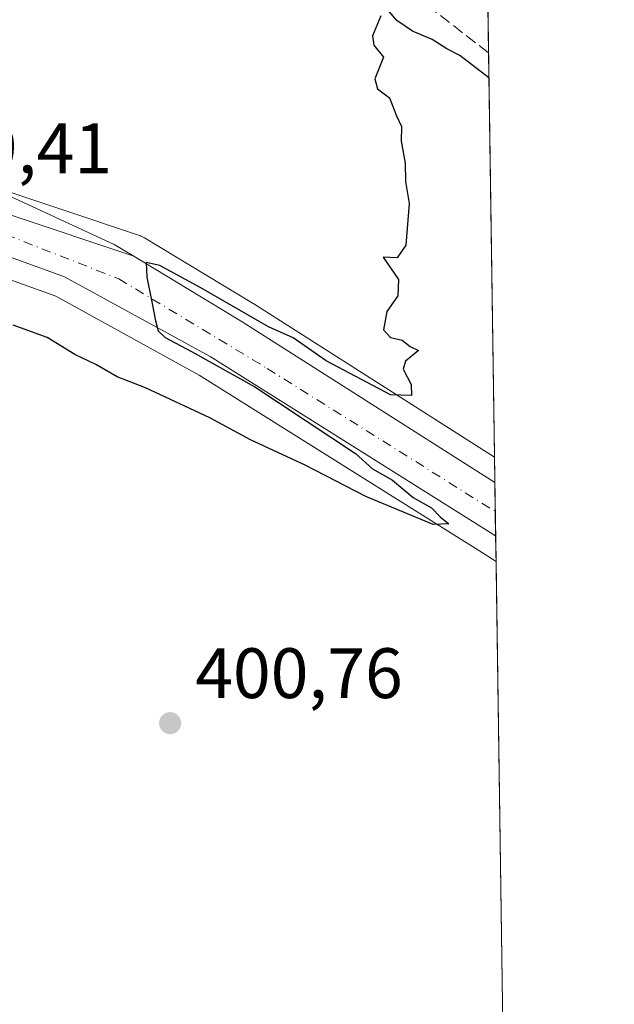
# Model space of a CAD drawing. Units: metres. Extents: x 597117 to 600561, y 4736043 to 4738418.
# Drawn here: x 600475 to 600559, y 4737183 to 4737321 of the extents above; entities that cross this region are included whole.
import ezdxf

# ---------------------------------------------------------------- set-up
doc = ezdxf.new("R2010")
doc.units = ezdxf.units.M
doc.header["$MEASUREMENT"] = 0
doc.linetypes.add('DGN Style 3', pattern=[2.307223458686699, 1.648016756204785, -0.6592067024819142])
doc.linetypes.add('DGN Style 4', pattern=[2.6384748266838614, 1.318413404963828, -0.6592067024819142, 0.001648016756204785, -0.6592067024819142])
for name, color, linetype, lineweight in [('Carretera de calzada única Cxs', 7, 'Continuous', 13), ('Carretera de calzada única eje', 7, 'DGN Style 4', 0), ('Comarca CxS', 21, 'Continuous', 0), ('Comunidad Autónoma CxS', 142, 'Continuous', 0), ('Corriente artificial lineal', 4, 'DGN Style 3', 13), ('Cultivos herbáceos CxS', 92, 'Continuous', 0), ('Cultivos leñosos CxS', 92, 'Continuous', 0), ('Curva de nivel maestra', 30, 'Continuous', 30), ('Entidad de ámbito territorial CxS', 92, 'Continuous', 0), ('Municipio CxS', 4, 'Continuous', 0), ('Núcleo urbano CxS', 7, 'Continuous', 0), ('Provincia CxS', 1, 'Continuous', 0), ('Punto de cota en terreno', 7, 'Continuous', 0), ('Rótulo de punto de cota en terreno', 7, 'Continuous', 0)]:
    doc.layers.add(name, color=color, linetype=linetype, lineweight=lineweight)
doc.styles.add('Style-Arial', font='txt')

# ---------------------------------------------------------------- blocks, each defined once
blk = doc.blocks.new('*U9')
at = {"layer": 'Núcleo urbano CxS', "color": 7, "linetype": 'Continuous', "lineweight": 0}
blk.add_polyline3d([(600457.1217, 4737302.6051, 399.6055000000051), (600492.1617000002, 4737290.8851, 399.7332000000025), (600492.2361000003, 4737290.859099999, 399.7345999999961), (600492.7362000003, 4737290.6227, 399.7455000000046), (600508.0122999996, 4737281.3873, 399.8668000000035), (600508.0713000001, 4737281.3507, 399.8692000000011), (600541.8979000002, 4737259.813300001, 400.2093000000023), (600542.1116000004, 4737245.148499999, 400.2445000000007), (600540.4515000005, 4737246.2017, 400.2250000000058), (600500.4193000002, 4737271.342700001, 399.6754999999976), (600480.2603000002, 4737282.408299999, 399.4713000000047), (600463.8508000001, 4737288.347899999, 399.2581000000064)], dxfattribs=at)
blk = doc.blocks.new('*U15')
at = {"layer": 'Cultivos herbáceos CxS', "color": 92, "linetype": 'Continuous', "lineweight": 0}
blk.add_polyline3d([(600539.9672999998, 4737392.341800001, 398.940499999997), (600541.8979000002, 4737259.813300001, 400.2093000000023), (600508.0713000001, 4737281.3507, 399.8692000000011), (600508.0122999996, 4737281.3873, 399.8668000000035), (600492.7362000003, 4737290.6227, 399.7455000000046), (600492.2361000003, 4737290.859099999, 399.7345999999961), (600492.1617000002, 4737290.8851, 399.7332000000025), (600457.1217, 4737302.6051, 399.6055000000051)], dxfattribs=at)
blk = doc.blocks.new('*U18')
at = {"layer": 'Cultivos herbáceos CxS', "color": 92, "linetype": 'Continuous', "lineweight": 0}
blk.add_polyline3d([(600463.8508000001, 4737288.347899999, 399.2581000000064), (600480.2603000002, 4737282.408299999, 399.4713000000047), (600500.4193000002, 4737271.342700001, 399.6754999999976), (600540.4515000005, 4737246.2017, 400.2250000000058), (600542.1116000004, 4737245.148499999, 400.2445000000007), (600543.3020000001, 4737163.4286, 404.9038)], dxfattribs=at)
blk = doc.blocks.new('*U23')
at = {"layer": 'Municipio CxS', "color": 4, "linetype": 'Continuous', "lineweight": 0, "flags": 128}
blk.add_lwpolyline([(600539.9271124913, 4737395.102939358), (600549.7997367004, 4736717.386836524)], dxfattribs=at)
blk = doc.blocks.new('*U24')
at = {"layer": 'Entidad de ámbito territorial CxS', "color": 92, "linetype": 'Continuous', "lineweight": 0, "flags": 128}
blk.add_lwpolyline([(600539.9271124913, 4737395.102939358), (600549.7997367004, 4736717.386836524)], dxfattribs=at)
blk = doc.blocks.new('5PATER')
at = {"layer": 'Cultivos leñosos CxS', "linetype": 'Continuous', "lineweight": 0}
h = blk.add_hatch(color=51, dxfattribs=at)
edge = h.paths.add_edge_path()
edge.add_ellipse((0, 0), major_axis=(-0.1095731443231308, -0.1110710700762829), ratio=0.9994222409660322, start_angle=0, end_angle=360)
blk = doc.blocks.new('*U25')
at = {"layer": 'Carretera de calzada única Cxs', "color": 7, "linetype": 'Continuous', "lineweight": 13}
blk.add_polyline3d([(600456.1700999998, 4737299.7601, 399.5960999999952), (600491.2100999998, 4737288.040100001, 399.9009999999981), (600506.4600999998, 4737278.8201, 400.0776000000042), (600541.9502999998, 4737256.2237, 400.3825999999972), (600542.0595000006, 4737248.734099999, 400.3812000000034), (600501.9401000004, 4737273.9301, 399.8873000000021), (600481.5000999998, 4737285.1501, 399.6316999999981), (600464.7301000003, 4737291.220100001, 399.4290000000037)], dxfattribs=at)
blk = doc.blocks.new('*U26')
at = {"layer": 'Carretera de calzada única Cxs', "color": 7, "linetype": 'Continuous', "lineweight": 13}
blk.add_polyline3d([(600389.5100999996, 4737362.6601, 398.6055999999954), (600431.7100999998, 4737320.9801, 399.2782000000007), (600439.7100999998, 4737314.350099999, 399.4315000000061), (600443.9101, 4737310.9001, 399.4786000000022), (600452.3501000004, 4737305.540100001, 399.5405000000028), (600473.8201000001, 4737296.5001, 399.7161999999953), (600488.4600999998, 4737289.690099999, 399.8292999999976), (600491.2100999998, 4737288.040100001, 399.9009999999981), (600456.1700999998, 4737299.7601, 399.5960999999952), (600447.8901000004, 4737301.7401, 399.5829999999987), (600446.4001000002, 4737302.100099999, 399.5780999999988), (600441.4401000004, 4737302.700099999, 399.5160000000033), (600435.5100999996, 4737302.970100001, 399.4395999999979), (600422.2200999996, 4737303.2501, 399.2494000000006), (600415.9501, 4737303.3201, 399.1399999999995), (600398.7600999996, 4737302.940099999, 398.9504000000015), (600413.2600999996, 4737304.9101, 399.1209999999992), (600417.7801000001, 4737306.1801, 399.2651000000042), (600420.2301000003, 4737308.520099999, 399.3882000000012), (600422.6700999998, 4737311.840100001, 399.492499999993), (600423.4600999998, 4737315.380100001, 399.506899999993), (600423.7050999999, 4737320.3301, 399.4532000000036), (600421.9801000003, 4737325.340100001, 399.3328000000038)], dxfattribs=at)

msp = doc.modelspace()

# ---------------------------------------------------------------- linework, layer by layer
at = {"layer": 'Carretera de calzada única Cxs', "color": 7, "linetype": 'Continuous', "lineweight": 13, "extrusion": (-0.007825699736539599, 0.002617500025686455, 0.9999659529790248), "elevation": 8100.475046534239, "flags": 128}
msp.add_lwpolyline([(600440.9103811206, 4737294.785463158), (600475.9516942084, 4737283.065423011)], dxfattribs=at)
msp.add_lwpolyline([(600440.9103811206, 4737294.785463158), (600475.9516942084, 4737283.065423011)], dxfattribs=at)
at = {"layer": 'Carretera de calzada única Cxs', "color": 7, "linetype": 'Continuous', "lineweight": 13, "extrusion": (-0.06737619856468506, -0.09241277273090888, 0.9934386379153761), "elevation": -477847.4609139187, "flags": 128}
msp.add_lwpolyline([(-2305637.053394918, 4154297.462906718), (-2305619.299024812, 4154299.007066585), (-2305577.309354261, 4154301.673933853)], dxfattribs=at)
at = {"layer": 'Carretera de calzada única Cxs', "color": 7, "linetype": 'Continuous', "lineweight": 13, "extrusion": (2.722346393542228e-06, -0.0001868862103680188, 0.9999999825330665), "elevation": -483.3103869704937, "flags": 128}
msp.add_lwpolyline([(600541.9492077943, 4737256.216103738), (600542.0583077981, 4737248.726503607)], dxfattribs=at)
at = {"layer": 'Carretera de calzada única Cxs', "color": 7, "linetype": 'Continuous', "lineweight": 13}
for points in [[(600362.7801000001, 4737387.9901, 397.8304999999964), (600389.5100999996, 4737362.6601, 398.6055999999954), (600431.7100999998, 4737320.9801, 399.2782000000007), (600439.7100999998, 4737314.350099999, 399.4315000000061), (600443.9101, 4737310.9001, 399.4786000000022), (600452.3501000004, 4737305.540100001, 399.5405000000028), (600473.8201000001, 4737296.5001, 399.7161999999953), (600488.4600999998, 4737289.690099999, 399.8292999999976), (600491.2100999998, 4737288.040100001, 399.9009999999981)], [(600542.0593999998, 4737248.734099999, 400.3812000000034), (600501.9401000004, 4737273.9301, 399.8873000000021), (600481.5000999998, 4737285.1501, 399.6316999999981), (600464.7301000003, 4737291.220100001, 399.4290000000037), (600443.0701000001, 4737296.6801, 399.202099999995), (600441.6001000004, 4737293.6601, 399.0250999999989), (600437.9600999998, 4737289.6501, 398.8965999999928), (600432.7801000001, 4737285.4301, 398.8868999999977), (600424.7301000003, 4737284.360099999, 398.7982000000048), (600407.4200999998, 4737288.1801, 398.5090000000055), (600398.1401000004, 4737289.770099999, 398.4458000000013), (600388.8701, 4737289.850099999, 398.3767999999982), (600375.9101, 4737288.1801, 398.2556000000041), (600362.5100999996, 4737284.6601, 398.2163), (600349.3701, 4737279.460100001, 398.088699999993), (600336.6601, 4737271.390100001, 397.9211000000068), (600314.3300999999, 4737252.590100001, 397.4499999999971), (600292.4200999998, 4737229.550100001, 397.1137000000017), (600236.4200999998, 4737168.2601, 396.2133000000031), (600195.3701, 4737122.7501, 395.6251000000047), (600153.5301000001, 4737076.7501, 395.4930000000023)]]:
    msp.add_polyline3d(points, dxfattribs=at)
at = {"layer": 'Carretera de calzada única eje', "color": 7, "linetype": 'DGN Style 4', "lineweight": 0}
msp.add_polyline3d([(600455.4801000003, 4737296.1801, 399.4551000000066), (600468.1201, 4737293.090100001, 399.6043000000063), (600489.1401000004, 4737284.860099999, 399.8594000000012), (600509.9801000003, 4737272.2601, 400.1478000000061), (600542.0094, 4737252.161400001, 400.5148000000045)], dxfattribs=at)
at = {"layer": 'Comarca CxS', "color": 21, "linetype": 'Continuous', "lineweight": 0, "flags": 128}
msp.add_lwpolyline([(598731.0005105606, 4736078.162317468), (597149.9200007366, 4736055.499982604), (597146.0307040986, 4736332.001005013), (597125.4839831206, 4737792.725111946), (597117.3800007368, 4738368.85998258), (597831.6456470052, 4738379.103453046), (599817.3532627416, 4738407.581005372), (599889.9341602161, 4738408.621907008), (600525.030000763, 4738417.729982583), (600528.3127178408, 4738192.384605575), (600539.9271124913, 4737395.102939358), (600549.7997367004, 4736717.386836524), (600551.376176106, 4736609.170586428), (600558.711880384, 4736105.603874039), (600558.730000763, 4736104.359982605)], close=True, dxfattribs=at)
at = {"layer": 'Comunidad Autónoma CxS', "color": 142, "linetype": 'Continuous', "lineweight": 0, "flags": 128}
msp.add_lwpolyline([(598731.0005105606, 4736078.162317468), (597149.9200007366, 4736055.499982604), (597146.0307040986, 4736332.001005013), (597125.4839831206, 4737792.725111946), (597117.3800007368, 4738368.85998258), (597831.6456470052, 4738379.103453046), (599817.3532627416, 4738407.581005372), (599889.9341602161, 4738408.621907008), (600525.030000763, 4738417.729982583), (600528.3127178408, 4738192.384605575), (600539.9271124913, 4737395.102939358), (600549.7997367004, 4736717.386836524), (600551.376176106, 4736609.170586428), (600558.711880384, 4736105.603874039), (600558.730000763, 4736104.359982605)], close=True, dxfattribs=at)
at = {"layer": 'Corriente artificial lineal', "color": 4, "linetype": 'DGN Style 3', "lineweight": 13}
msp.add_polyline3d([(600541.0701000001, 4737316.640100001, 399.5258999999933), (600487.9101, 4737357.780099999, 398.100099999996), (600481.0184000004, 4737362.8134, 398.2927999999956), (600479.6601, 4737363.870100001, 398.3698000000004)], dxfattribs=at)
at = {"layer": 'Cultivos herbáceos CxS', "color": 92, "linetype": 'Continuous', "lineweight": 0, "extrusion": (-0.000112624551248881, 0.007731111705049173, 0.9999701081669965), "elevation": 36956.60241571332, "flags": 128}
msp.add_lwpolyline([(600540.0084228982, 4737248.2011654), (600541.111288824, 4737172.49720295)], dxfattribs=at)
at = {"layer": 'Cultivos herbáceos CxS', "color": 92, "linetype": 'Continuous', "lineweight": 0, "extrusion": (-0.0001751339937058086, 0.01202259535198681, 0.9999277106516684), "elevation": 57249.1628806981, "flags": 128}
msp.add_lwpolyline([(600541.13086442, 4736970.716455369), (600541.9587841026, 4736913.885547971)], dxfattribs=at)
at = {"layer": 'Cultivos herbáceos CxS', "color": 92, "linetype": 'Continuous', "lineweight": 0, "extrusion": (-0.0008290823330859079, 0.05691098305178054, 0.9983789123527024), "elevation": 269502.9751663883, "flags": 128}
msp.add_lwpolyline([(-669483.5216454648, -4720307.462924584), (-669483.5216454648, -4720225.601649109)], dxfattribs=at)
at = {"layer": 'Cultivos herbáceos CxS', "color": 92, "linetype": 'Continuous', "lineweight": 0}
for points in [[(600541.8979000002, 4737259.813300001, 400.2093000000023), (600508.0713000001, 4737281.3507, 399.8692000000011), (600508.0122999996, 4737281.3873, 399.8668000000035), (600492.7362000003, 4737290.6227, 399.7455000000046), (600492.2361000003, 4737290.859099999, 399.7345999999961), (600492.1617000002, 4737290.8851, 399.7332000000025), (600457.1217, 4737302.6051, 399.6055000000051)], [(600542.1116000004, 4737245.148499999, 400.2445000000007), (600540.4515000005, 4737246.2017, 400.2250000000058), (600500.4193000002, 4737271.342700001, 399.6754999999976), (600480.2603000002, 4737282.408299999, 399.4713000000047), (600463.8508000001, 4737288.347899999, 399.2581000000064)]]:
    msp.add_polyline3d(points, dxfattribs=at)
at = {"layer": 'Curva de nivel maestra', "color": 30, "linetype": 'Continuous', "lineweight": 30, "elevation": 400, "flags": 128}
for points in [[(600541.1216000002, 4737313.1041), (600537.04, 4737316.270099999), (600535.2000000002, 4737317.170100001), (600533.1200000001, 4737318.520099999), (600530.3600000005, 4737319.670100001), (600528.1600000003, 4737321.190099999), (600527.0800000001, 4737322.460100001)], [(600525.9400000004, 4737321.840100001), (600524.7400000002, 4737319.020099999), (600524.9600000001, 4737317.710100001), (600526.29, 4737316.020099999), (600525.1100000005, 4737312.9801), (600525.4400000004, 4737311.5801), (600527.1500000004, 4737310.3101), (600528.1399999997, 4737307.780099999), (600528.8499999996, 4737306.280099999), (600528.7699999996, 4737304.210100001), (600529.3700000001, 4737301.130100001), (600529.4000000004, 4737298.540100001), (600529.9000000004, 4737295.460100001), (600529.4400000004, 4737289.600099999), (600528.2300000006, 4737287.800100001), (600526.2699999996, 4737287.9101), (600528.3899999997, 4737284.790100001), (600528.3399999999, 4737282.460100001), (600526.7800000003, 4737280.270099999), (600526.29, 4737277.710100001), (600527.2999999998, 4737276.600099999), (600528.9400000004, 4737276.2501), (600530.0599999996, 4737275.370100001), (600531.2300000006, 4737274.800100001), (600529.4000000004, 4737273.3101), (600529.0599999996, 4737272.1601), (600530.1799999997, 4737270.0101), (600530.2599999999, 4737268.4801), (600527.29, 4737268.5601), (600518.2300000006, 4737273.340100001), (600513.5999999996, 4737276.5701), (600510.1299999999, 4737278.100099999), (600500.9500000002, 4737283.420100001), (600494.8899999997, 4737286.720100001), (600492.9600000001, 4737287.1801), (600493.0800000001, 4737285.120100001), (600493.75, 4737281.630100001), (600494.2699999996, 4737278.950099999), (600494.6600000003, 4737277.550100001), (600495.6200000001, 4737276.630100001), (600499.3300000001, 4737274.6501), (600508.2100000001, 4737269.700099999), (600522.3499999996, 4737260.300100001), (600524.7699999996, 4737258.1601), (600527.5800000001, 4737256.5601), (600530.4900000002, 4737254.140100001), (600533.0300000003, 4737252.6801), (600534.25, 4737251.420100001), (600535.5, 4737250.4101), (600533.2699999996, 4737250.3301), (600523.8099999996, 4737254.2601), (600515.29, 4737258.6801), (600507.6200000001, 4737262.2301), (600501.9199999999, 4737265.3201), (600492.8600000005, 4737269.5601), (600488.9000000004, 4737271.100099999), (600485.8700000001, 4737272.8201), (600482.9500000002, 4737274.2501), (600479.0499999998, 4737276.610099999), (600474.2599999999, 4737278.370100001)]]:
    msp.add_lwpolyline(points, dxfattribs=at)
at = {"layer": 'Núcleo urbano CxS', "color": 7, "linetype": 'Continuous', "lineweight": 0, "extrusion": (-0.0004389084619199372, 0.03006690514465047, 0.9995477920411734), "elevation": 142571.1868534993, "flags": 128}
msp.add_lwpolyline([(-669623.779153086, -4725839.472631281), (-669623.779153086, -4725835.881024688)], dxfattribs=at)
at = {"layer": 'Núcleo urbano CxS', "color": 7, "linetype": 'Continuous', "lineweight": 0, "extrusion": (-0.0006256305866580001, 0.04300442786864663, 0.9990746857818286), "elevation": 203747.2230354355, "flags": 128}
msp.add_lwpolyline([(-669388.9599627114, -4723627.082305909), (-669388.9599627114, -4723623.015713161)], dxfattribs=at)
at = {"layer": 'Núcleo urbano CxS', "color": 7, "linetype": 'Continuous', "lineweight": 0, "extrusion": (0.0002897744477621129, -0.01986229982759654, 0.9998026830711789), "elevation": -93518.28788142942, "flags": 128}
msp.add_lwpolyline([(669583.3269467951, 4727062.661240732), (669583.3269467951, 4727059.232999571)], dxfattribs=at)
at = {"layer": 'Núcleo urbano CxS', "color": 7, "linetype": 'Continuous', "lineweight": 0, "extrusion": (0.0007267089246792702, -0.05001459109390062, 0.9987482228128614), "elevation": -236095.2162136521, "flags": 128}
msp.add_lwpolyline([(669303.3437723137, 4722125.430044835), (669303.3437723137, 4722121.839471754)], dxfattribs=at)
at = {"layer": 'Núcleo urbano CxS', "color": 7, "linetype": 'Continuous', "lineweight": 0}
for points in [[(600541.8979000002, 4737259.813300001, 400.2093000000023), (600508.0713000001, 4737281.3507, 399.8692000000011), (600508.0122999996, 4737281.3873, 399.8668000000035), (600492.7362000003, 4737290.6227, 399.7455000000046), (600492.2361000003, 4737290.859099999, 399.7345999999961), (600492.1617000002, 4737290.8851, 399.7332000000025), (600457.1217, 4737302.6051, 399.6055000000051)], [(600542.1116000004, 4737245.148499999, 400.2445000000007), (600540.4515000005, 4737246.2017, 400.2250000000058), (600500.4193000002, 4737271.342700001, 399.6754999999976), (600480.2603000002, 4737282.408299999, 399.4713000000047), (600463.8508000001, 4737288.347899999, 399.2581000000064)]]:
    msp.add_polyline3d(points, dxfattribs=at)
at = {"layer": 'Provincia CxS', "color": 1, "linetype": 'Continuous', "lineweight": 0, "flags": 128}
msp.add_lwpolyline([(598731.0005105606, 4736078.162317468), (597149.9200007366, 4736055.499982604), (597146.0307040986, 4736332.001005013), (597125.4839831206, 4737792.725111946), (597117.3800007368, 4738368.85998258), (597831.6456470052, 4738379.103453046), (599817.3532627416, 4738407.581005372), (599889.9341602161, 4738408.621907008), (600525.030000763, 4738417.729982583), (600528.3127178408, 4738192.384605575), (600539.9271124913, 4737395.102939358), (600549.7997367004, 4736717.386836524), (600551.376176106, 4736609.170586428), (600558.711880384, 4736105.603874039), (600558.730000763, 4736104.359982605)], close=True, dxfattribs=at)

# ---------------------------------------------------------------- block references
at = {"layer": 'Carretera de calzada única Cxs', "color": 7, "linetype": 'Continuous', "lineweight": 13}
for name in ['*U26', '*U25']:
    msp.add_blockref(name, (0, 0), dxfattribs=at)
at = {"layer": 'Cultivos herbáceos CxS', "color": 92, "linetype": 'Continuous', "lineweight": 0}
for name in ['*U15', '*U18']:
    msp.add_blockref(name, (0, 0), dxfattribs=at)
at = {"layer": 'Entidad de ámbito territorial CxS', "color": 92, "linetype": 'Continuous', "lineweight": 0}
msp.add_blockref('*U24', (0, 0), dxfattribs=at)
at = {"layer": 'Municipio CxS', "color": 4, "linetype": 'Continuous', "lineweight": 0}
msp.add_blockref('*U23', (0, 0), dxfattribs=at)
at = {"layer": 'Núcleo urbano CxS', "color": 7, "linetype": 'Continuous', "lineweight": 0}
msp.add_blockref('*U9', (0, 0), dxfattribs=at)
at = {"layer": 'Punto de cota en terreno', "color": 7, "linetype": 'Continuous', "lineweight": 0, "xscale": 10, "yscale": 10, "zscale": 10}
msp.add_blockref('5PATER', (600496.3300000001, 4737222.41, 400.7599999999948), dxfattribs=at)

# ---------------------------------------------------------------- texts
at = {"layer": 'Rótulo de punto de cota en terreno', "color": 7, "linetype": 'Continuous', "lineweight": 0, "style": 'Style-Arial'}
for s, p in [('399,41', (600459.0177999996, 4737299.707800001)), ('400,76', (600499.8578000005, 4737225.937799999))]:
    msp.add_text(s, height=7.000000000000002, dxfattribs=at).set_placement(p)

doc.saveas('drawing.dxf')
